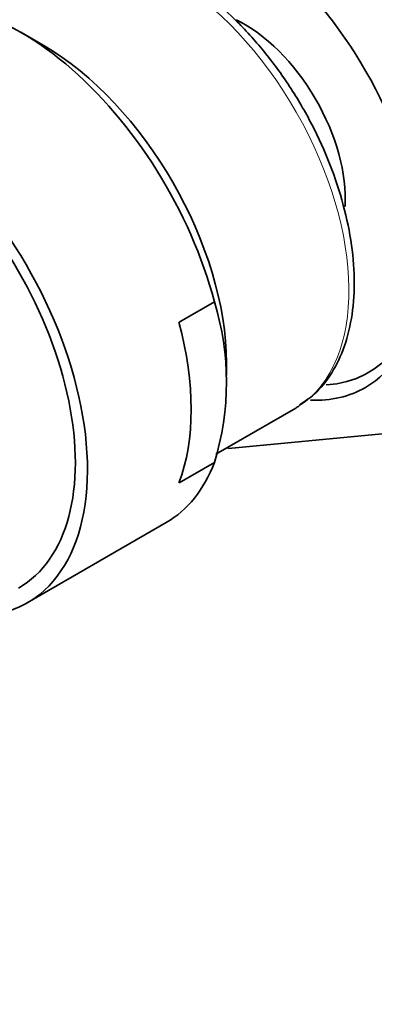
# Model space of a CAD drawing. Units: millimetres. Extents: x 0 to 1478, y 0 to 1758.
# Drawn here: x 232 to 247, y 450 to 493 of the extents above; entities that cross this region are included whole.
import ezdxf
from ezdxf import colors
from ezdxf.entities.mleader import LeaderData, LeaderLine
from ezdxf.math import Vec2, Vec3

# ---------------------------------------------------------------- set-up
doc = ezdxf.new("R2010")
doc.units = ezdxf.units.MM
doc.layers.add('DV5_Défaut', color=7, linetype='Continuous')
doc.layers.add('Défaut', color=7, linetype='Continuous')

# ---------------------------------------------------------------- blocks, each defined once
blk = doc.blocks.new('_DOT')
at = {"color": 0}
blk.add_line((0, 0), (-1, 0), dxfattribs=at)
at = {"color": 0, "const_width": 0.333}
blk.add_lwpolyline([(-0.1665, 0, 1), (0.1665, 0, 1)], format="xyb", close=True, dxfattribs=at)
blk = doc.blocks.new('SE4')
at = {"layer": 'DV5_Défaut', "color": 7, "linetype": 'Continuous', "lineweight": 35}
for p, q in [((232.968, 491.556), (231.987, 492.123)), ((238.924, 479.437), (240.472, 480.331)), ((241.002, 477.12), (241.002, 477.64)), ((240.539, 473.66), (244.037, 475.679)), ((247.822, 474.547), (241.099, 473.903)), ((241.099, 473.903), (241.056, 473.958)), ((238.924, 472.402), (240.472, 473.296)), ((232.271, 467.154), (238.362, 470.671))]:
    blk.add_line(p, q, dxfattribs=at)
blk.add_arc((229.106, 476.813), 11.898, 342.8023, 17.1977, dxfattribs=at)
for centre, major_axis, start_param, end_param in [((241.099, 486.974), (6, -10.392), 0, 3.496033), ((231.987, 481.712), (6.375, -11.042), 1.130099, 3.141593), ((241.806, 487.382), (-3.113, 5.392), 3.857086, 5.583481), ((232.968, 482.279), (-5.681, 9.841), 3.926991, 5.497787), ((225.896, 478.196), (-6.375, 11.042), 2.796891, 6.283185), ((225.896, 478.196), (6, -10.392), 0, 3.141593), ((225.896, 478.196), (6, -10.392), 0, 3.141593), ((241.453, 487.178), (-5.75, 9.959), 2.859057, 3.905481), ((230.438, 480.819), (6.375, -11.042), 0.440697, 1.130099), ((241.099, 486.974), (6, -10.392), 5.934087, 6.283185), ((238.412, 485.422), (-5.625, 9.743), 3.141593, 3.169808), ((231.987, 481.712), (-6.375, 11.042), 3.141593, 3.58229)]:
    blk.add_ellipse(centre, major_axis=major_axis, ratio=0.57735, start_param=start_param, end_param=end_param, dxfattribs=at)
at = {"layer": 'DV5_Défaut', "color": 7, "linetype": 'Continuous', "lineweight": 18}
blk.add_ellipse((238.412, 485.422), major_axis=(-5.625, 9.743), ratio=0.57735, start_param=3.169808, end_param=6.2471, dxfattribs=at)
at = {"layer": 'DV5_Défaut', "color": 7, "linetype": 'Continuous', "lineweight": 35}
blk.add_open_spline([(244.198, 475.821), (244.444, 475.977), (244.962, 476.314), (245.656, 477.205), (246.215, 478.375), (246.547, 479.764), (246.641, 481.325), (246.49, 483.015), (246.099, 484.778), (245.484, 486.559), (244.664, 488.306), (243.664, 489.968), (242.509, 491.502), (241.244, 492.85), (239.968, 493.926), (239.202, 494.407), (238.812, 494.647)], degree=3, knots=[0, 0, 0, 0, 0.047136, 0.117919, 0.189614, 0.263142, 0.338154, 0.413814, 0.489485, 0.565011, 0.640419, 0.715787, 0.791205, 0.866746, 0.942515, 1, 1, 1, 1], dxfattribs=at)

msp = doc.modelspace()

# ---------------------------------------------------------------- block references
at = {"layer": 'Défaut'}
msp.add_blockref('SE4', (0, 0), dxfattribs=at)

# ---------------------------------------------------------------- leaders
at = {"layer": 'Défaut', "color": 7, "linetype": 'Continuous', "lineweight": 18}
ml = msp.add_multileader_mtext('Standard', dxfattribs=at)
ml.set_content('{\\pxsm0.9;\\fSolid Edge ISO|b1||i0||c0|p34;\\W1.;10/12/2018\\P}', color=256)
ml.set_leader_properties()
ml.set_arrow_properties(name='DOT')
ml.build(insert=Vec2(0, 0))
ml.multileader.update_dxf_attribs({"leader_type": 0, "dogleg_length": 0, "arrow_head_size": 12})
ctx = ml.context
ctx.base_point, ctx.char_height, ctx.arrow_head_size, ctx.landing_gap_size = Vec3(1390.407, 1750.708), 12, 12, 4.2
notes = []
notes.append((ctx, [(0, (0, 0, 0), (0, 0), (1, 0), 1, [])]))
ctx.mtext.insert = Vec3(1392.407, 1756.828)
for ctx, leaders in notes:
    for number, flags, end, landing, length, lines in leaders:
        leader = LeaderData()
        leader.index, (leader.has_last_leader_line, leader.has_dogleg_vector, leader.attachment_direction) = number, flags
        leader.last_leader_point, leader.dogleg_vector, leader.dogleg_length = Vec3(end), Vec3(landing), length
        for number, points, colour, breaks in lines:
            line = LeaderLine()
            line.index, line.vertices, line.color, line.breaks = number, Vec3.list(points), colors.encode_raw_color(colour), breaks
            leader.lines.append(line)
        ctx.leaders.append(leader)

doc.saveas('drawing.dxf')
